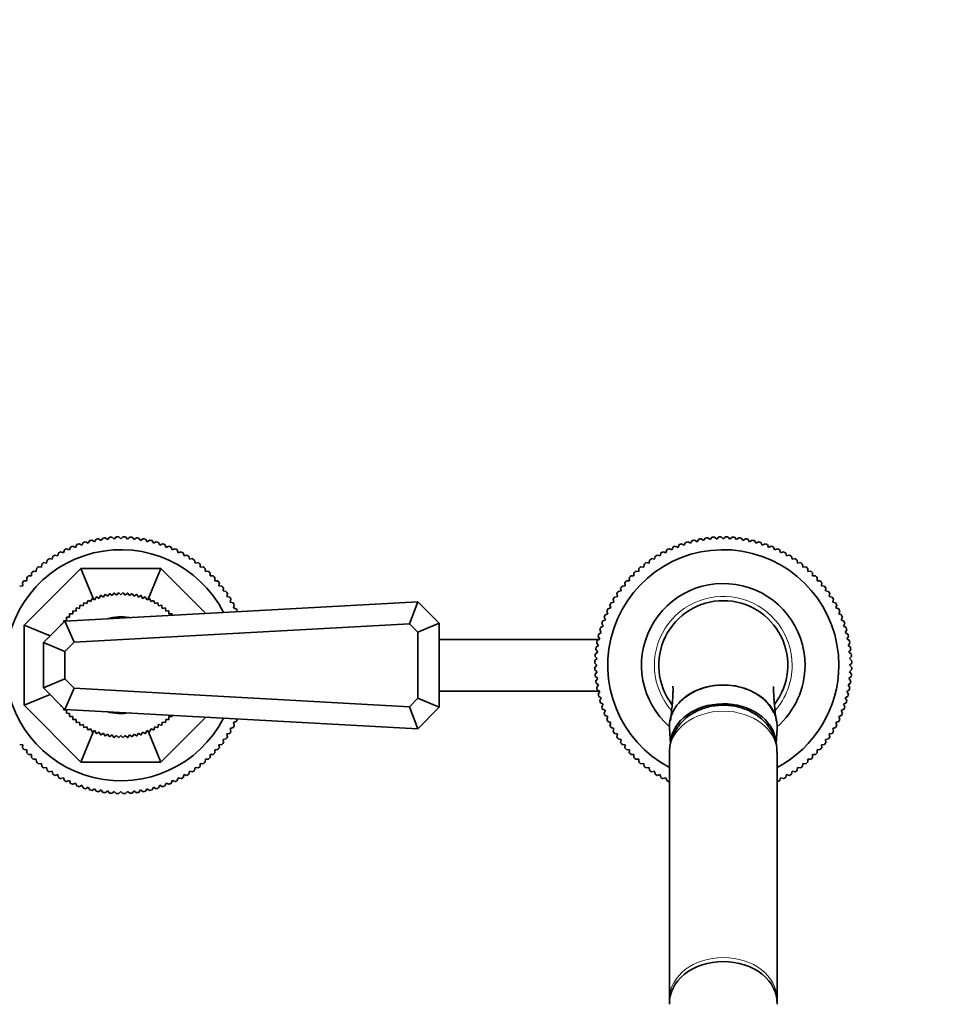
# Model space of a CAD drawing. Units: millimetres. Extents: x 0 to 2407, y 0 to 2722.
# Drawn here: x 1228 to 1445, y 714 to 942 of the extents above; entities that cross this region are included whole.
import ezdxf
from ezdxf import colors
from ezdxf.entities.mleader import LeaderData, LeaderLine
from ezdxf.math import Vec2, Vec3

# ---------------------------------------------------------------- set-up
doc = ezdxf.new("R2010")
doc.units = ezdxf.units.MM
doc.layers.add('DV3_Défaut', color=7, linetype='Continuous')
doc.layers.add('Défaut', color=7, linetype='Continuous')

# ---------------------------------------------------------------- blocks, each defined once
blk = doc.blocks.new('_DOT')
at = {"color": 0}
blk.add_line((0, 0), (-1, 0), dxfattribs=at)
at = {"color": 0, "const_width": 0.333}
blk.add_lwpolyline([(-0.1665, 0, 1), (0.1665, 0, 1)], format="xyb", close=True, dxfattribs=at)
blk = doc.blocks.new('SE2')
at = {"layer": 'DV3_Défaut', "color": 7, "linetype": 'Continuous', "lineweight": 35}
for p, q in [((1244.99, 821.1), (1245.37, 821.69)), ((1245.93, 821.8), (1246.5, 821.38)), ((1246.5, 821.38), (1246.91, 821.95)), ((1247.48, 822.02), (1248.03, 821.58)), ((1248.03, 821.58), (1248.47, 822.13)), ((1249.04, 822.17), (1249.56, 821.7)), ((1249.56, 821.7), (1250.03, 822.23)), ((1250.6, 822.24), (1251.09, 821.74)), ((1251.09, 821.74), (1251.59, 822.24)), ((1252.16, 822.23), (1252.63, 821.7)), ((1252.63, 821.7), (1253.15, 822.17)), ((1253.72, 822.13), (1254.16, 821.58)), ((1254.16, 821.58), (1254.71, 822.02)), ((1255.27, 821.95), (1255.68, 821.38)), ((1255.68, 821.38), (1256.25, 821.8)), ((1256.81, 821.69), (1257.2, 821.1)), ((1384.99, 821.1), (1385.37, 821.69)), ((1385.93, 821.8), (1386.5, 821.38)), ((1386.5, 821.38), (1386.91, 821.95)), ((1387.48, 822.02), (1388.03, 821.58)), ((1388.03, 821.58), (1388.47, 822.13)), ((1389.04, 822.17), (1389.56, 821.7)), ((1389.56, 821.7), (1390.03, 822.23)), ((1390.6, 822.24), (1391.09, 821.74)), ((1391.09, 821.74), (1391.59, 822.24)), ((1392.16, 822.23), (1392.63, 821.7)), ((1392.63, 821.7), (1393.15, 822.17)), ((1393.72, 822.13), (1394.16, 821.58)), ((1394.16, 821.58), (1394.71, 822.02)), ((1395.27, 821.95), (1395.68, 821.38)), ((1395.68, 821.38), (1396.25, 821.8)), ((1396.81, 821.69), (1397.2, 821.1)), ((1238.5, 819.46), (1239.16, 819.21)), ((1239.16, 819.21), (1239.41, 819.86)), ((1239.93, 820.08), (1240.58, 819.79)), ((1240.58, 819.79), (1240.86, 820.44)), ((1241.4, 820.63), (1242.02, 820.31)), ((1242.02, 820.31), (1242.34, 820.93)), ((1242.89, 821.09), (1243.5, 820.74)), ((1243.5, 820.74), (1243.85, 821.35)), ((1244.4, 821.48), (1244.99, 821.1)), ((1257.2, 821.1), (1257.78, 821.48)), ((1258.34, 821.35), (1258.69, 820.74)), ((1258.69, 820.74), (1259.3, 821.09)), ((1259.84, 820.93), (1260.16, 820.31)), ((1260.16, 820.31), (1260.79, 820.63)), ((1261.33, 820.44), (1261.61, 819.79)), ((1261.61, 819.79), (1262.25, 820.08)), ((1262.78, 819.86), (1263.03, 819.21)), ((1263.03, 819.21), (1263.69, 819.46)), ((1378.5, 819.46), (1379.16, 819.21)), ((1379.16, 819.21), (1379.41, 819.86)), ((1379.93, 820.08), (1380.58, 819.79)), ((1380.58, 819.79), (1380.86, 820.44)), ((1381.4, 820.63), (1382.02, 820.31)), ((1382.02, 820.31), (1382.34, 820.93)), ((1382.89, 821.09), (1383.5, 820.74)), ((1383.5, 820.74), (1383.85, 821.35)), ((1384.4, 821.48), (1384.99, 821.1)), ((1397.2, 821.1), (1397.78, 821.48)), ((1398.34, 821.35), (1398.69, 820.74)), ((1398.69, 820.74), (1399.3, 821.09)), ((1399.84, 820.93), (1400.16, 820.31)), ((1400.16, 820.31), (1400.79, 820.63)), ((1401.33, 820.44), (1401.61, 819.79)), ((1401.61, 819.79), (1402.25, 820.08)), ((1402.78, 819.86), (1403.03, 819.21)), ((1403.03, 819.21), (1403.69, 819.46)), ((1234.42, 817.16), (1235.11, 817.01)), ((1235.11, 817.01), (1235.25, 817.7)), ((1235.74, 817.99), (1236.42, 817.81)), ((1236.42, 817.81), (1236.6, 818.49)), ((1237.1, 818.76), (1237.77, 818.55)), ((1237.77, 818.55), (1237.99, 819.21)), ((1264.2, 819.21), (1264.42, 818.55)), ((1264.42, 818.55), (1265.08, 818.76)), ((1265.59, 818.49), (1265.77, 817.81)), ((1265.77, 817.81), (1266.45, 817.99)), ((1266.93, 817.7), (1267.08, 817.01)), ((1267.08, 817.01), (1267.76, 817.16)), ((1374.42, 817.16), (1375.11, 817.01)), ((1375.11, 817.01), (1375.25, 817.7)), ((1375.74, 817.99), (1376.42, 817.81)), ((1376.42, 817.81), (1376.6, 818.49)), ((1377.1, 818.76), (1377.77, 818.55)), ((1377.77, 818.55), (1377.99, 819.21)), ((1404.2, 819.21), (1404.42, 818.55)), ((1404.42, 818.55), (1405.08, 818.76)), ((1405.59, 818.49), (1405.77, 817.81)), ((1405.77, 817.81), (1406.45, 817.99)), ((1406.93, 817.7), (1407.08, 817.01)), ((1407.08, 817.01), (1407.76, 817.16)), ((1228.59, 801.71), (1241.77, 814.89)), ((1231.45, 814.21), (1231.49, 814.91)), ((1231.93, 815.28), (1232.62, 815.2)), ((1232.62, 815.2), (1232.7, 815.9)), ((1233.15, 816.25), (1233.84, 816.14)), ((1233.84, 816.14), (1233.95, 816.83)), ((1244.74, 807.73), (1241.77, 814.89)), ((1241.77, 814.89), (1260.41, 814.89)), ((1257.44, 807.73), (1260.41, 814.89)), ((1260.41, 814.89), (1270.86, 804.44)), ((1268.23, 816.83), (1268.34, 816.14)), ((1268.34, 816.14), (1269.04, 816.25)), ((1269.49, 815.9), (1269.56, 815.2)), ((1269.56, 815.2), (1270.26, 815.28)), ((1270.7, 814.91), (1270.73, 814.21)), ((1371.45, 814.21), (1371.49, 814.91)), ((1371.93, 815.28), (1372.62, 815.2)), ((1372.62, 815.2), (1372.7, 815.9)), ((1373.15, 816.25), (1373.84, 816.14)), ((1373.84, 816.14), (1373.95, 816.83)), ((1408.23, 816.83), (1408.34, 816.14)), ((1408.34, 816.14), (1409.04, 816.25)), ((1409.49, 815.9), (1409.56, 815.2)), ((1409.56, 815.2), (1410.26, 815.28)), ((1410.7, 814.91), (1410.73, 814.21)), ((1229.28, 812.03), (1229.25, 812.73)), ((1229.64, 813.15), (1230.34, 813.15)), ((1230.34, 813.15), (1230.34, 813.85)), ((1230.75, 814.24), (1231.45, 814.21)), ((1270.73, 814.21), (1271.43, 814.24)), ((1271.85, 813.85), (1271.85, 813.15)), ((1271.85, 813.15), (1272.55, 813.15)), ((1272.94, 812.73), (1272.9, 812.03)), ((1369.28, 812.03), (1369.25, 812.73)), ((1369.64, 813.15), (1370.34, 813.15)), ((1370.34, 813.15), (1370.34, 813.85)), ((1370.75, 814.24), (1371.45, 814.21)), ((1410.73, 814.21), (1411.43, 814.24)), ((1411.85, 813.85), (1411.85, 813.15)), ((1411.85, 813.15), (1412.55, 813.15)), ((1412.94, 812.73), (1412.9, 812.03)), ((1227.59, 810.79), (1228.28, 810.86)), ((1228.28, 810.86), (1228.21, 811.56)), ((1228.58, 812), (1229.28, 812.03)), ((1272.9, 812.03), (1273.6, 812)), ((1273.98, 811.56), (1273.9, 810.86)), ((1273.9, 810.86), (1274.6, 810.79)), ((1274.95, 810.34), (1274.84, 809.65)), ((1367.35, 809.65), (1367.24, 810.34)), ((1367.59, 810.79), (1368.28, 810.86)), ((1368.28, 810.86), (1368.21, 811.56)), ((1368.58, 812), (1369.28, 812.03)), ((1412.9, 812.03), (1413.6, 812)), ((1413.98, 811.56), (1413.9, 810.86)), ((1413.9, 810.86), (1414.6, 810.79)), ((1414.95, 810.34), (1414.84, 809.65)), ((1244.14, 807.18), (1244.37, 807.83)), ((1244.44, 807.86), (1245.08, 807.59)), ((1245.08, 807.59), (1245.35, 808.23)), ((1245.42, 808.25), (1246.04, 807.93)), ((1246.04, 807.93), (1246.36, 808.56)), ((1246.43, 808.58), (1247.03, 808.22)), ((1247.03, 808.22), (1247.38, 808.82)), ((1247.46, 808.84), (1248.03, 808.44)), ((1248.03, 808.44), (1248.42, 809.02)), ((1248.49, 809.03), (1249.05, 808.6)), ((1249.05, 808.6), (1249.47, 809.16)), ((1249.54, 809.16), (1250.07, 808.7)), ((1250.07, 808.7), (1250.53, 809.22)), ((1250.6, 809.23), (1251.09, 808.73)), ((1251.09, 808.73), (1251.59, 809.23)), ((1251.66, 809.22), (1252.12, 808.7)), ((1252.12, 808.7), (1252.64, 809.16)), ((1252.71, 809.16), (1253.14, 808.6)), ((1253.14, 808.6), (1253.69, 809.03)), ((1253.76, 809.02), (1254.15, 808.44)), ((1254.15, 808.44), (1254.73, 808.84)), ((1254.8, 808.82), (1255.16, 808.22)), ((1255.16, 808.22), (1255.76, 808.58)), ((1255.83, 808.56), (1256.14, 807.93)), ((1256.14, 807.93), (1256.76, 808.25)), ((1256.83, 808.23), (1257.11, 807.59)), ((1257.11, 807.59), (1257.75, 807.86)), ((1257.81, 807.83), (1258.05, 807.18)), ((1274.84, 809.65), (1275.53, 809.54)), ((1275.85, 809.07), (1275.71, 808.38)), ((1275.71, 808.38), (1276.39, 808.23)), ((1365.79, 808.23), (1366.48, 808.38)), ((1366.48, 808.38), (1366.33, 809.07)), ((1366.66, 809.54), (1367.35, 809.65)), ((1414.84, 809.65), (1415.53, 809.54)), ((1415.85, 809.07), (1415.71, 808.38)), ((1415.71, 808.38), (1416.39, 808.23)), ((1238.09, 802.64), (1320.09, 807.14)), ((1240.68, 804.98), (1240.74, 805.68)), ((1240.8, 805.72), (1241.49, 805.61)), ((1241.49, 805.61), (1241.6, 806.3)), ((1241.66, 806.34), (1242.34, 806.19)), ((1242.34, 806.19), (1242.49, 806.87)), ((1242.55, 806.91), (1243.22, 806.71)), ((1243.22, 806.71), (1243.42, 807.38)), ((1243.48, 807.41), (1244.14, 807.18)), ((1258.05, 807.18), (1258.71, 807.41)), ((1258.77, 807.38), (1258.96, 806.71)), ((1258.96, 806.71), (1259.63, 806.91)), ((1259.7, 806.87), (1259.85, 806.19)), ((1259.85, 806.19), (1260.53, 806.34)), ((1260.59, 806.3), (1260.7, 805.61)), ((1260.7, 805.61), (1261.39, 805.72)), ((1261.44, 805.68), (1261.51, 804.98)), ((1276.69, 807.75), (1276.51, 807.07)), ((1276.51, 807.07), (1277.19, 806.89)), ((1277.46, 806.39), (1277.24, 805.72)), ((1277.24, 805.72), (1277.91, 805.5)), ((1318.14, 802.03), (1320.09, 807.14)), ((1320.09, 807.14), (1325.09, 802.14)), ((1364.28, 805.5), (1364.94, 805.72)), ((1364.94, 805.72), (1364.73, 806.39)), ((1365, 806.89), (1365.68, 807.07)), ((1365.68, 807.07), (1365.49, 807.75)), ((1416.69, 807.75), (1416.51, 807.07)), ((1416.51, 807.07), (1417.19, 806.89)), ((1417.46, 806.39), (1417.24, 805.72)), ((1417.24, 805.72), (1417.91, 805.5)), ((1238.5, 802.81), (1238.44, 803.5)), ((1238.49, 803.56), (1239.18, 803.58)), ((1239.18, 803.58), (1239.16, 804.28)), ((1239.21, 804.33), (1239.91, 804.31)), ((1239.91, 804.31), (1239.93, 805)), ((1239.98, 805.05), (1240.68, 804.98)), ((1261.51, 804.98), (1262.2, 805.05)), ((1262.26, 805), (1262.28, 804.31)), ((1262.28, 804.31), (1262.97, 804.33)), ((1263.03, 804.28), (1263.02, 804.01)), ((1278.16, 804.99), (1278.1, 804.84)), ((1363.69, 802.91), (1363.41, 803.55)), ((1363.63, 804.08), (1364.28, 804.33)), ((1364.28, 804.33), (1364.03, 804.99)), ((1418.16, 804.99), (1417.91, 804.33)), ((1417.91, 804.33), (1418.56, 804.08)), ((1418.78, 803.55), (1418.49, 802.91)), ((1228.59, 783.07), (1228.59, 801.71)), ((1234.65, 799.2), (1228.59, 801.71)), ((1233.09, 797.64), (1238.09, 802.64)), ((1237.17, 801.72), (1237.15, 801.83)), ((1237.19, 801.89), (1237.37, 801.92)), ((1237.82, 802.37), (1237.77, 802.69)), ((1237.81, 802.74), (1238.5, 802.81)), ((1240.28, 797.76), (1238.09, 802.64)), ((1318.14, 802.03), (1240.28, 797.76)), ((1320.09, 800.07), (1318.14, 802.03)), ((1320.09, 800.07), (1325.09, 802.14)), ((1325.09, 802.14), (1325.09, 782.64)), ((1362.55, 801.15), (1363.18, 801.46)), ((1363.18, 801.46), (1362.86, 802.09)), ((1363.05, 802.63), (1363.69, 802.91)), ((1418.49, 802.91), (1419.13, 802.63)), ((1419.32, 802.09), (1419.01, 801.46)), ((1419.01, 801.46), (1419.63, 801.15)), ((1320.09, 784.72), (1320.09, 800.07)), ((1362.38, 798.5), (1362, 799.08)), ((1362.14, 799.64), (1362.74, 799.99)), ((1362.74, 799.99), (1362.39, 800.6)), ((1419.79, 800.6), (1419.44, 799.99)), ((1419.44, 799.99), (1420.05, 799.64)), ((1420.18, 799.08), (1419.8, 798.5)), ((1233.09, 787.14), (1233.09, 797.64)), ((1233.09, 797.64), (1238.09, 795.57)), ((1240.28, 797.76), (1238.09, 795.57)), ((1362.29, 798.39), (1325.09, 798.39)), ((1361.54, 796.57), (1362.1, 796.99)), ((1362.1, 796.99), (1361.69, 797.55)), ((1361.8, 798.11), (1362.38, 798.5)), ((1419.8, 798.5), (1420.39, 798.11)), ((1420.49, 797.55), (1420.08, 796.99)), ((1420.08, 796.99), (1420.65, 796.57)), ((1238.09, 795.57), (1238.09, 789.22)), ((1361.78, 793.93), (1361.31, 794.45)), ((1361.36, 795.02), (1361.9, 795.46)), ((1361.9, 795.46), (1361.46, 796.01)), ((1420.72, 796.01), (1420.28, 795.46)), ((1420.28, 795.46), (1420.83, 795.02)), ((1420.87, 794.45), (1420.4, 793.93)), ((1361.74, 792.39), (1361.25, 792.89)), ((1361.25, 791.9), (1361.74, 792.39)), ((1361.26, 793.46), (1361.78, 793.93)), ((1420.4, 793.93), (1420.92, 793.46)), ((1420.94, 792.89), (1420.44, 792.39)), ((1420.44, 792.39), (1420.94, 791.9)), ((1361.78, 790.86), (1361.26, 791.33)), ((1361.31, 790.34), (1361.78, 790.86)), ((1361.9, 789.33), (1361.36, 789.77)), ((1420.83, 789.77), (1420.28, 789.33)), ((1420.92, 791.33), (1420.4, 790.86)), ((1420.4, 790.86), (1420.87, 790.34)), ((1233.09, 787.14), (1238.09, 789.22)), ((1238.09, 789.22), (1240.28, 787.03)), ((1361.46, 788.78), (1361.9, 789.33)), ((1362.1, 787.8), (1361.54, 788.22)), ((1361.69, 787.24), (1362.1, 787.8)), ((1420.65, 788.22), (1420.08, 787.8)), ((1420.08, 787.8), (1420.49, 787.24)), ((1420.28, 789.33), (1420.72, 788.78)), ((1234.65, 785.58), (1228.59, 783.07)), ((1238.09, 782.14), (1233.09, 787.14)), ((1238.09, 782.14), (1240.28, 787.03)), ((1240.28, 787.03), (1318.14, 782.76)), ((1325.09, 786.39), (1362.37, 786.39)), ((1362.38, 786.29), (1361.8, 786.67)), ((1362, 785.7), (1362.38, 786.29)), ((1362.74, 784.8), (1362.14, 785.15)), ((1420.05, 785.15), (1419.44, 784.8)), ((1420.39, 786.67), (1419.8, 786.29)), ((1419.8, 786.29), (1420.18, 785.7)), ((1241.77, 769.89), (1228.59, 783.07)), ((1237.15, 782.96), (1237.17, 783.07)), ((1237.37, 782.87), (1237.19, 782.9)), ((1318.14, 782.76), (1320.09, 784.72)), ((1320.09, 777.64), (1318.14, 782.76)), ((1320.09, 784.72), (1325.09, 782.64)), ((1325.09, 782.64), (1320.09, 777.64)), ((1362.39, 784.19), (1362.74, 784.8)), ((1363.18, 783.32), (1362.55, 783.64)), ((1362.86, 782.7), (1363.18, 783.32)), ((1419.63, 783.64), (1419.01, 783.32)), ((1419.01, 783.32), (1419.32, 782.7)), ((1419.44, 784.8), (1419.79, 784.19)), ((1237.77, 782.1), (1237.82, 782.42)), ((1238.5, 781.98), (1237.81, 782.04)), ((1320.09, 777.64), (1238.09, 782.14)), ((1238.44, 781.29), (1238.5, 781.98)), ((1239.18, 781.21), (1238.49, 781.23)), ((1239.16, 780.51), (1239.18, 781.21)), ((1239.91, 780.48), (1239.21, 780.46)), ((1239.93, 779.79), (1239.91, 780.48)), ((1270.86, 780.35), (1260.41, 769.89)), ((1262.28, 780.48), (1262.26, 779.79)), ((1262.97, 780.46), (1262.28, 780.48)), ((1263.02, 780.78), (1263.03, 780.51)), ((1363.69, 781.88), (1363.05, 782.16)), ((1363.41, 781.24), (1363.69, 781.88)), ((1364.28, 780.46), (1363.63, 780.71)), ((1364.03, 779.8), (1364.28, 780.46)), ((1418.56, 780.71), (1417.91, 780.46)), ((1417.91, 780.46), (1418.16, 779.8)), ((1419.13, 782.16), (1418.49, 781.88)), ((1418.49, 781.88), (1418.78, 781.24)), ((1240.68, 779.8), (1239.98, 779.74)), ((1240.74, 779.11), (1240.68, 779.8)), ((1241.49, 779.18), (1240.8, 779.07)), ((1241.6, 778.49), (1241.49, 779.18)), ((1242.34, 778.6), (1241.66, 778.45)), ((1242.49, 777.92), (1242.34, 778.6)), ((1243.22, 778.08), (1242.55, 777.88)), ((1243.42, 777.41), (1243.22, 778.08)), ((1258.96, 778.08), (1258.77, 777.41)), ((1259.63, 777.88), (1258.96, 778.08)), ((1259.85, 778.6), (1259.7, 777.92)), ((1260.53, 778.45), (1259.85, 778.6)), ((1260.7, 779.18), (1260.59, 778.49)), ((1261.39, 779.07), (1260.7, 779.18)), ((1261.51, 779.8), (1261.44, 779.11)), ((1262.2, 779.74), (1261.51, 779.8)), ((1277.91, 779.29), (1277.24, 779.07)), ((1277.24, 779.07), (1277.46, 778.4)), ((1278.1, 779.95), (1278.16, 779.8)), ((1364.94, 779.07), (1364.28, 779.29)), ((1364.73, 778.4), (1364.94, 779.07)), ((1417.91, 779.29), (1417.24, 779.07)), ((1417.24, 779.07), (1417.46, 778.4)), ((1244.74, 777.06), (1241.77, 769.89)), ((1244.14, 777.61), (1243.48, 777.37)), ((1244.37, 776.95), (1244.14, 777.61)), ((1245.08, 777.2), (1244.44, 776.93)), ((1245.35, 776.56), (1245.08, 777.2)), ((1246.04, 776.85), (1245.42, 776.54)), ((1246.36, 776.23), (1246.04, 776.85)), ((1247.03, 776.57), (1246.43, 776.21)), ((1247.38, 775.97), (1247.03, 776.57)), ((1248.03, 776.34), (1247.46, 775.95)), ((1248.42, 775.77), (1248.03, 776.34)), ((1249.05, 776.18), (1248.49, 775.76)), ((1249.47, 775.63), (1249.05, 776.18)), ((1250.07, 776.09), (1249.54, 775.63)), ((1250.53, 775.56), (1250.07, 776.09)), ((1251.09, 776.05), (1250.6, 775.56)), ((1251.59, 775.56), (1251.09, 776.05)), ((1252.12, 776.09), (1251.66, 775.56)), ((1252.64, 775.63), (1252.12, 776.09)), ((1253.14, 776.18), (1252.71, 775.63)), ((1253.69, 775.76), (1253.14, 776.18)), ((1254.15, 776.34), (1253.76, 775.77)), ((1254.73, 775.95), (1254.15, 776.34)), ((1255.16, 776.57), (1254.8, 775.97)), ((1255.76, 776.21), (1255.16, 776.57)), ((1256.14, 776.85), (1255.83, 776.23)), ((1256.76, 776.54), (1256.14, 776.85)), ((1257.11, 777.2), (1256.83, 776.56)), ((1257.75, 776.93), (1257.11, 777.2)), ((1257.44, 777.06), (1260.41, 769.89)), ((1258.05, 777.61), (1257.81, 776.95)), ((1258.71, 777.37), (1258.05, 777.61)), ((1276.39, 776.55), (1275.71, 776.41)), ((1275.71, 776.41), (1275.85, 775.72)), ((1277.19, 777.9), (1276.51, 777.72)), ((1276.51, 777.72), (1276.69, 777.04)), ((1365.68, 777.72), (1365, 777.9)), ((1365.49, 777.04), (1365.68, 777.72)), ((1366.48, 776.41), (1365.79, 776.55)), ((1366.33, 775.72), (1366.48, 776.41)), ((1378.61, 777.78), (1378.82, 774.14)), ((1403.37, 774.2), (1403.58, 777.78)), ((1416.39, 776.55), (1415.71, 776.41)), ((1415.71, 776.41), (1415.85, 775.72)), ((1417.19, 777.9), (1416.51, 777.72)), ((1416.51, 777.72), (1416.69, 777.04)), ((1228.28, 773.92), (1227.59, 774)), ((1228.21, 773.23), (1228.28, 773.92)), ((1274.6, 774), (1273.9, 773.92)), ((1273.9, 773.92), (1273.98, 773.23)), ((1275.53, 775.25), (1274.84, 775.14)), ((1274.84, 775.14), (1274.95, 774.45)), ((1367.35, 775.14), (1366.66, 775.25)), ((1367.24, 774.45), (1367.35, 775.14)), ((1368.28, 773.92), (1367.59, 774)), ((1368.21, 773.23), (1368.28, 773.92)), ((1414.6, 774), (1413.9, 773.92)), ((1413.9, 773.92), (1413.98, 773.23)), ((1415.53, 775.25), (1414.84, 775.14)), ((1414.84, 775.14), (1414.95, 774.45)), ((1229.28, 772.76), (1228.58, 772.79)), ((1229.25, 772.06), (1229.28, 772.76)), ((1230.34, 771.64), (1229.64, 771.64)), ((1230.34, 770.94), (1230.34, 771.64)), ((1271.85, 771.64), (1271.85, 770.94)), ((1272.55, 771.64), (1271.85, 771.64)), ((1273.6, 772.79), (1272.9, 772.76)), ((1272.9, 772.76), (1272.94, 772.06)), ((1369.28, 772.76), (1368.58, 772.79)), ((1369.25, 772.06), (1369.28, 772.76)), ((1370.34, 771.64), (1369.64, 771.64)), ((1370.34, 770.94), (1370.34, 771.64)), ((1378.59, 772.14), (1378.59, 714.87)), ((1403.59, 714.87), (1403.59, 772.14)), ((1411.85, 771.64), (1411.85, 770.94)), ((1412.55, 771.64), (1411.85, 771.64)), ((1413.6, 772.79), (1412.9, 772.76)), ((1412.9, 772.76), (1412.94, 772.06)), ((1231.45, 770.58), (1230.75, 770.55)), ((1231.49, 769.88), (1231.45, 770.58)), ((1232.62, 769.59), (1231.93, 769.51)), ((1232.7, 768.89), (1232.62, 769.59)), ((1260.41, 769.89), (1241.77, 769.89)), ((1269.56, 769.59), (1269.49, 768.89)), ((1270.26, 769.51), (1269.56, 769.59)), ((1270.73, 770.58), (1270.7, 769.88)), ((1271.43, 770.55), (1270.73, 770.58)), ((1371.45, 770.58), (1370.75, 770.55)), ((1371.49, 769.88), (1371.45, 770.58)), ((1372.62, 769.59), (1371.93, 769.51)), ((1372.7, 768.89), (1372.62, 769.59)), ((1409.56, 769.59), (1409.49, 768.89)), ((1410.26, 769.51), (1409.56, 769.59)), ((1410.73, 770.58), (1410.7, 769.88)), ((1411.43, 770.55), (1410.73, 770.58)), ((1233.84, 768.65), (1233.15, 768.54)), ((1233.95, 767.96), (1233.84, 768.65)), ((1235.11, 767.78), (1234.42, 767.63)), ((1235.25, 767.09), (1235.11, 767.78)), ((1236.42, 766.98), (1235.74, 766.79)), ((1236.6, 766.3), (1236.42, 766.98)), ((1265.77, 766.98), (1265.59, 766.3)), ((1266.45, 766.79), (1265.77, 766.98)), ((1267.08, 767.78), (1266.93, 767.09)), ((1267.76, 767.63), (1267.08, 767.78)), ((1268.34, 768.65), (1268.23, 767.96)), ((1269.04, 768.54), (1268.34, 768.65)), ((1373.84, 768.65), (1373.15, 768.54)), ((1373.95, 767.96), (1373.84, 768.65)), ((1375.11, 767.78), (1374.42, 767.63)), ((1375.25, 767.09), (1375.11, 767.78)), ((1376.42, 766.98), (1375.74, 766.79)), ((1376.6, 766.3), (1376.42, 766.98)), ((1405.77, 766.98), (1405.59, 766.3)), ((1406.45, 766.79), (1405.77, 766.98)), ((1407.08, 767.78), (1406.93, 767.09)), ((1407.76, 767.63), (1407.08, 767.78)), ((1408.34, 768.65), (1408.23, 767.96)), ((1409.04, 768.54), (1408.34, 768.65)), ((1237.77, 766.24), (1237.1, 766.03)), ((1237.99, 765.58), (1237.77, 766.24)), ((1239.16, 765.58), (1238.5, 765.33)), ((1239.41, 764.93), (1239.16, 765.58)), ((1240.58, 764.99), (1239.93, 764.71)), ((1240.86, 764.35), (1240.58, 764.99)), ((1242.02, 764.48), (1241.4, 764.16)), ((1242.34, 763.86), (1242.02, 764.48)), ((1260.16, 764.48), (1259.84, 763.86)), ((1260.79, 764.16), (1260.16, 764.48)), ((1261.61, 764.99), (1261.33, 764.35)), ((1262.25, 764.71), (1261.61, 764.99)), ((1263.03, 765.58), (1262.78, 764.93)), ((1263.69, 765.33), (1263.03, 765.58)), ((1264.42, 766.24), (1264.2, 765.58)), ((1265.08, 766.03), (1264.42, 766.24)), ((1377.77, 766.24), (1377.1, 766.03)), ((1377.99, 765.58), (1377.77, 766.24)), ((1378.59, 765.37), (1378.5, 765.33)), ((1403.69, 765.33), (1403.59, 765.37)), ((1404.42, 766.24), (1404.2, 765.58)), ((1405.08, 766.03), (1404.42, 766.24)), ((1243.5, 764.04), (1242.89, 763.69)), ((1243.85, 763.44), (1243.5, 764.04)), ((1244.99, 763.69), (1244.4, 763.3)), ((1245.37, 763.1), (1244.99, 763.69)), ((1246.5, 763.41), (1245.93, 762.99)), ((1246.91, 762.84), (1246.5, 763.41)), ((1248.03, 763.21), (1247.48, 762.76)), ((1248.47, 762.66), (1248.03, 763.21)), ((1249.56, 763.08), (1249.04, 762.62)), ((1250.03, 762.56), (1249.56, 763.08)), ((1251.09, 763.04), (1250.6, 762.55)), ((1251.59, 762.55), (1251.09, 763.04)), ((1252.63, 763.08), (1252.16, 762.56)), ((1253.15, 762.62), (1252.63, 763.08)), ((1254.16, 763.21), (1253.72, 762.66)), ((1254.71, 762.76), (1254.16, 763.21)), ((1255.68, 763.41), (1255.27, 762.84)), ((1256.25, 762.99), (1255.68, 763.41)), ((1257.2, 763.69), (1256.81, 763.1)), ((1257.78, 763.3), (1257.2, 763.69)), ((1258.69, 764.04), (1258.34, 763.44)), ((1259.3, 763.69), (1258.69, 764.04))]:
    blk.add_line(p, q, dxfattribs=at)
for centre, radius, start, end in [((1251.09, 792.39), 29.85, 99.9519, 101.0481), ((1251.09, 792.39), 29.85, 96.9519, 98.0481), ((1251.09, 792.39), 29.85, 93.9519, 95.0481), ((1251.09, 792.39), 29.85, 90.9519, 92.0481), ((1251.09, 792.39), 29.85, 87.9519, 89.0481), ((1251.09, 792.39), 29.85, 84.9519, 86.0481), ((1251.09, 792.39), 29.85, 81.9519, 83.0481), ((1251.09, 792.39), 29.85, 78.9519, 80.0481), ((1391.09, 792.39), 29.85, 99.9519, 101.0481), ((1391.09, 792.39), 29.85, 96.9519, 98.0481), ((1391.09, 792.39), 29.85, 93.9519, 95.0481), ((1391.09, 792.39), 29.85, 90.9519, 92.0481), ((1391.09, 792.39), 29.85, 87.9519, 89.0481), ((1391.09, 792.39), 29.85, 84.9519, 86.0481), ((1391.09, 792.39), 29.85, 81.9519, 83.0481), ((1391.09, 792.39), 29.85, 78.9519, 80.0481), ((1251.09, 792.39), 26.85, 27.202, 332.798), ((1251.09, 792.39), 29.85, 114.9519, 116.0481), ((1251.09, 792.39), 29.85, 111.9519, 113.0481), ((1251.09, 792.39), 29.85, 108.9519, 110.0481), ((1251.09, 792.39), 29.85, 105.9519, 107.0481), ((1251.09, 792.39), 29.85, 102.9519, 104.0481), ((1251.09, 792.39), 29.85, 75.9519, 77.0481), ((1251.09, 792.39), 29.85, 72.9519, 74.0481), ((1251.09, 792.39), 29.85, 69.9519, 71.0481), ((1251.09, 792.39), 29.85, 66.9519, 68.0481), ((1251.09, 792.39), 29.85, 63.9519, 65.0481), ((1391.09, 792.39), 26.85, 0, 242.2542), ((1391.09, 792.39), 29.85, 114.9519, 116.0481), ((1391.09, 792.39), 29.85, 111.9519, 113.0481), ((1391.09, 792.39), 29.85, 108.9519, 110.0481), ((1391.09, 792.39), 29.85, 105.9519, 107.0481), ((1391.09, 792.39), 29.85, 102.9519, 104.0481), ((1391.09, 792.39), 29.85, 75.9519, 77.0481), ((1391.09, 792.39), 29.85, 72.9519, 74.0481), ((1391.09, 792.39), 29.85, 69.9519, 71.0481), ((1391.09, 792.39), 29.85, 66.9519, 68.0481), ((1391.09, 792.39), 29.85, 63.9519, 65.0481), ((1251.09, 792.39), 29.85, 123.9519, 125.0481), ((1251.09, 792.39), 29.85, 120.9519, 122.0481), ((1251.09, 792.39), 29.85, 117.9519, 119.0481), ((1251.09, 792.39), 29.85, 60.9519, 62.0481), ((1251.09, 792.39), 29.85, 57.9519, 59.0481), ((1251.09, 792.39), 29.85, 54.9519, 56.0481), ((1391.09, 792.39), 29.85, 123.9519, 125.0481), ((1391.09, 792.39), 29.85, 120.9519, 122.0481), ((1391.09, 792.39), 29.85, 117.9519, 119.0481), ((1391.09, 792.39), 29.85, 60.9519, 62.0481), ((1391.09, 792.39), 29.85, 57.9519, 59.0481), ((1391.09, 792.39), 29.85, 54.9519, 56.0481), ((1251.09, 792.39), 29.85, 129.9519, 131.0481), ((1251.09, 792.39), 29.85, 126.9519, 128.0481), ((1251.09, 792.39), 29.85, 51.9519, 53.0481), ((1251.09, 792.39), 29.85, 48.9519, 50.0481), ((1391.09, 792.39), 29.85, 129.9519, 131.0481), ((1391.09, 792.39), 29.85, 126.9519, 128.0481), ((1391.09, 792.39), 29.85, 51.9519, 53.0481), ((1391.09, 792.39), 29.85, 48.9519, 50.0481), ((1251.09, 792.39), 29.85, 135.9519, 137.0481), ((1251.09, 792.39), 29.85, 132.9519, 134.0481), ((1251.09, 792.39), 29.85, 45.9519, 47.0481), ((1251.09, 792.39), 29.85, 42.9519, 44.0481), ((1391.09, 792.39), 29.85, 135.9519, 137.0481), ((1391.09, 792.39), 29.85, 132.9519, 134.0481), ((1391.09, 792.39), 29.85, 45.9519, 47.0481), ((1391.09, 792.39), 29.85, 42.9519, 44.0481), ((1251.09, 792.39), 29.85, 138.9519, 140.0481), ((1251.09, 792.39), 29.85, 39.9519, 41.0481), ((1251.09, 792.39), 29.85, 36.9519, 38.0481), ((1391.09, 792.39), 29.85, 141.9519, 143.0481), ((1391.09, 792.39), 29.85, 138.9519, 140.0481), ((1391.09, 792.39), 19, 0, 228.8652), ((1391.09, 792.39), 29.85, 39.9519, 41.0481), ((1391.09, 792.39), 29.85, 36.9519, 38.0481), ((1251.09, 792.39), 16.84, 113.2769, 113.5231), ((1251.09, 792.39), 16.84, 109.6769, 109.9231), ((1251.09, 792.39), 16.84, 106.0769, 106.3231), ((1251.09, 792.39), 16.84, 102.4769, 102.7231), ((1251.09, 792.39), 16.84, 98.8769, 99.1231), ((1251.09, 792.39), 16.84, 95.2769, 95.5231), ((1251.09, 792.39), 16.84, 91.6769, 91.9231), ((1251.09, 792.39), 16.84, 88.0769, 88.3231), ((1251.09, 792.39), 16.84, 84.4769, 84.7231), ((1251.09, 792.39), 16.84, 80.8769, 81.1231), ((1251.09, 792.39), 16.84, 77.2769, 77.5231), ((1251.09, 792.39), 16.84, 73.6769, 73.9231), ((1251.09, 792.39), 16.84, 70.0769, 70.3231), ((1251.09, 792.39), 16.84, 66.4769, 66.7231), ((1251.09, 792.39), 29.85, 33.9519, 35.0481), ((1251.09, 792.39), 29.85, 30.9519, 32.0481), ((1391.09, 792.39), 29.85, 147.9519, 149.0481), ((1391.09, 792.39), 29.85, 144.9519, 146.0481), ((1391.09, 792.39), 29.85, 33.9519, 35.0481), ((1391.09, 792.39), 29.85, 30.9519, 32.0481), ((1251.09, 792.39), 16.84, 127.6769, 127.9231), ((1251.09, 792.39), 16.84, 124.0769, 124.3231), ((1251.09, 792.39), 16.84, 120.4769, 120.7231), ((1251.09, 792.39), 16.84, 116.8769, 117.1231), ((1251.09, 792.39), 16.84, 62.8769, 63.1231), ((1251.09, 792.39), 16.84, 59.2769, 59.5231), ((1251.09, 792.39), 16.84, 55.6769, 55.9231), ((1251.09, 792.39), 16.84, 52.0769, 52.3231), ((1251.09, 792.39), 29.85, 27.9519, 29.0481), ((1391.09, 792.39), 29.85, 150.9519, 152.0481), ((1391.09, 792.39), 15, 90, 217.3679), ((1391.09, 792.39), 15, 322.6498, 90), ((1391.09, 792.39), 29.85, 27.9519, 29.0481), ((1251.09, 792.39), 16.84, 138.4769, 138.7231), ((1251.09, 792.39), 16.84, 134.8769, 135.1231), ((1251.09, 792.39), 16.84, 131.2769, 131.5231), ((1251.09, 792.39), 11.25, 79.812, 106.4703), ((1251.09, 792.39), 16.84, 48.4769, 48.7231), ((1251.09, 792.39), 16.84, 44.8769, 45.1231), ((1251.09, 792.39), 29.85, 24.9519, 26.0481), ((1391.09, 792.39), 29.85, 156.9519, 158.0481), ((1391.09, 792.39), 29.85, 153.9519, 155.0481), ((1391.09, 792.39), 29.85, 24.9519, 26.0481), ((1391.09, 792.39), 29.85, 21.9519, 23.0481), ((1251.09, 792.39), 16.84, 145.6769, 145.9231), ((1251.09, 792.39), 16.84, 142.0769, 142.3231), ((1391.09, 792.39), 29.85, 162.9519, 164.0481), ((1391.09, 792.39), 29.85, 159.9519, 161.0481), ((1391.09, 792.39), 29.85, 18.9519, 20.0481), ((1391.09, 792.39), 29.85, 15.9519, 17.0481), ((1391.09, 792.39), 29.85, 165.9519, 167.0481), ((1391.09, 792.39), 29.85, 12.9519, 14.0481), ((1391.09, 792.39), 29.85, 171.9519, 173.0481), ((1391.09, 792.39), 29.85, 168.9519, 170.0481), ((1391.09, 792.39), 29.85, 9.9519, 11.0481), ((1391.09, 792.39), 29.85, 6.9519, 8.0481), ((1391.09, 792.39), 29.85, 174.9519, 176.0481), ((1391.09, 792.39), 29.85, 3.9519, 5.0481), ((1391.09, 792.39), 29.85, 177.9519, 179.0481), ((1391.09, 792.39), 29.85, 180.9519, 182.0481), ((1391.09, 792.39), 19, 310.8182, 0), ((1391.09, 792.39), 26.85, 297.7458, 0), ((1391.09, 792.39), 29.85, 0.9519, 2.0481), ((1391.09, 792.39), 29.85, 357.9519, 359.0481), ((1391.09, 792.39), 29.85, 183.9519, 185.0481), ((1391.09, 792.39), 29.85, 354.9519, 356.0481), ((1391.09, 792.39), 29.85, 186.9519, 188.0481), ((1391.09, 792.39), 29.85, 189.9519, 191.0481), ((1391.09, 792.39), 29.85, 348.9519, 350.0481), ((1391.09, 792.39), 29.85, 351.9519, 353.0481), ((1391.09, 792.39), 29.85, 192.9519, 194.0481), ((1391.09, 792.39), 29.85, 345.9519, 347.0481), ((1251.09, 792.39), 16.84, 214.0769, 214.3231), ((1391.09, 792.39), 29.85, 195.9519, 197.0481), ((1391.09, 792.39), 29.85, 198.9519, 200.0481), ((1391.09, 792.39), 29.85, 339.9519, 341.0481), ((1391.09, 792.39), 29.85, 342.9519, 344.0481), ((1251.09, 792.39), 16.84, 217.6769, 217.9231), ((1251.09, 792.39), 16.84, 221.2769, 221.5231), ((1251.09, 792.39), 16.84, 224.8769, 225.1231), ((1251.09, 792.39), 11.25, 253.5297, 280.188), ((1251.09, 792.39), 16.84, 314.8769, 315.1231), ((1391.09, 792.39), 29.85, 201.9519, 203.0481), ((1391.09, 792.39), 29.85, 336.9519, 338.0481), ((1251.09, 792.39), 16.84, 228.4769, 228.7231), ((1251.09, 792.39), 16.84, 232.0769, 232.3231), ((1251.09, 792.39), 16.84, 235.6769, 235.9231), ((1251.09, 792.39), 16.84, 304.0769, 304.3231), ((1251.09, 792.39), 16.84, 307.6769, 307.9231), ((1251.09, 792.39), 16.84, 311.2769, 311.5231), ((1251.09, 792.39), 29.85, 330.9519, 332.0481), ((1251.09, 792.39), 29.85, 333.9519, 335.0481), ((1391.09, 792.39), 29.85, 204.9519, 206.0481), ((1391.09, 792.39), 29.85, 207.9519, 209.0481), ((1391.09, 792.39), 29.85, 330.9519, 332.0481), ((1391.09, 792.39), 29.85, 333.9519, 335.0481), ((1251.09, 792.39), 16.84, 239.2769, 239.5231), ((1251.09, 792.39), 16.84, 242.8769, 243.1231), ((1251.09, 792.39), 16.84, 246.4769, 246.7231), ((1251.09, 792.39), 16.84, 250.0769, 250.3231), ((1251.09, 792.39), 16.84, 253.6769, 253.9231), ((1251.09, 792.39), 16.84, 257.2769, 257.5231), ((1251.09, 792.39), 16.84, 260.8769, 261.1231), ((1251.09, 792.39), 16.84, 278.8769, 279.1231), ((1251.09, 792.39), 16.84, 282.4769, 282.7231), ((1251.09, 792.39), 16.84, 286.0769, 286.3231), ((1251.09, 792.39), 16.84, 289.6769, 289.9231), ((1251.09, 792.39), 16.84, 293.2769, 293.5231), ((1251.09, 792.39), 16.84, 296.8769, 297.1231), ((1251.09, 792.39), 16.84, 300.4769, 300.7231), ((1251.09, 792.39), 29.85, 327.9519, 329.0481), ((1391.09, 792.39), 29.85, 210.9519, 212.0481), ((1391.09, 792.39), 29.85, 327.9519, 329.0481), ((1251.09, 792.39), 16.84, 264.4769, 264.7231), ((1251.09, 792.39), 16.84, 268.0769, 268.3231), ((1251.09, 792.39), 16.84, 271.6769, 271.9231), ((1251.09, 792.39), 16.84, 275.2769, 275.5231), ((1251.09, 792.39), 29.85, 321.9519, 323.0481), ((1251.09, 792.39), 29.85, 324.9519, 326.0481), ((1391.09, 792.39), 29.85, 213.9519, 215.0481), ((1391.09, 792.39), 29.85, 216.9519, 218.0481), ((1391.09, 792.39), 29.85, 321.9519, 323.0481), ((1391.09, 792.39), 29.85, 324.9519, 326.0481), ((1251.09, 792.39), 29.85, 219.9519, 221.0481), ((1251.09, 792.39), 29.85, 222.9519, 224.0481), ((1251.09, 792.39), 29.85, 315.9519, 317.0481), ((1251.09, 792.39), 29.85, 318.9519, 320.0481), ((1391.09, 792.39), 29.85, 219.9519, 221.0481), ((1391.09, 792.39), 29.85, 222.9519, 224.0481), ((1391.09, 792.39), 29.85, 315.9519, 317.0481), ((1391.09, 792.39), 29.85, 318.9519, 320.0481), ((1251.09, 792.39), 29.85, 225.9519, 227.0481), ((1251.09, 792.39), 29.85, 228.9519, 230.0481), ((1251.09, 792.39), 29.85, 309.9519, 311.0481), ((1251.09, 792.39), 29.85, 312.9519, 314.0481), ((1391.09, 792.39), 29.85, 225.9519, 227.0481), ((1391.09, 792.39), 29.85, 228.9519, 230.0481), ((1391.09, 792.39), 29.85, 309.9519, 311.0481), ((1391.09, 792.39), 29.85, 312.9519, 314.0481), ((1251.09, 792.39), 29.85, 231.9519, 233.0481), ((1251.09, 792.39), 29.85, 234.9519, 236.0481), ((1251.09, 792.39), 29.85, 237.9519, 239.0481), ((1251.09, 792.39), 29.85, 300.9519, 302.0481), ((1251.09, 792.39), 29.85, 303.9519, 305.0481), ((1251.09, 792.39), 29.85, 306.9519, 308.0481), ((1391.09, 792.39), 29.85, 231.9519, 233.0481), ((1391.09, 792.39), 29.85, 234.9519, 236.0481), ((1391.09, 792.39), 29.85, 237.9519, 239.0481), ((1391.09, 792.39), 29.85, 300.9519, 302.0481), ((1391.09, 792.39), 29.85, 303.9519, 305.0481), ((1391.09, 792.39), 29.85, 306.9519, 308.0481), ((1251.09, 792.39), 29.85, 240.9519, 242.0481), ((1251.09, 792.39), 29.85, 243.9519, 245.0481), ((1251.09, 792.39), 29.85, 246.9519, 248.0481), ((1251.09, 792.39), 29.85, 249.9519, 251.0481), ((1251.09, 792.39), 29.85, 288.9519, 290.0481), ((1251.09, 792.39), 29.85, 291.9519, 293.0481), ((1251.09, 792.39), 29.85, 294.9519, 296.0481), ((1251.09, 792.39), 29.85, 297.9519, 299.0481), ((1391.09, 792.39), 29.85, 240.9519, 242.0481), ((1391.09, 792.39), 29.85, 243.9519, 245.0481), ((1391.09, 792.39), 29.85, 294.9519, 296.0481), ((1391.09, 792.39), 29.85, 297.9519, 299.0481), ((1251.09, 792.39), 29.85, 252.9519, 254.0481), ((1251.09, 792.39), 29.85, 255.9519, 257.0481), ((1251.09, 792.39), 29.85, 258.9519, 260.0481), ((1251.09, 792.39), 29.85, 261.9519, 263.0481), ((1251.09, 792.39), 29.85, 264.9519, 266.0481), ((1251.09, 792.39), 29.85, 267.9519, 269.0481), ((1251.09, 792.39), 29.85, 270.9519, 272.0481), ((1251.09, 792.39), 29.85, 273.9519, 275.0481), ((1251.09, 792.39), 29.85, 276.9519, 278.0481), ((1251.09, 792.39), 29.85, 279.9519, 281.0481), ((1251.09, 792.39), 29.85, 282.9519, 284.0481), ((1251.09, 792.39), 29.85, 285.9519, 287.0481)]:
    blk.add_arc(centre, radius, start, end, dxfattribs=at)
at = {"layer": 'DV3_Défaut', "color": 7, "linetype": 'Continuous', "lineweight": 18}
for start, end in [(0, 221.2289), (318.9537, 0)]:
    blk.add_arc((1391.09, 792.39), 16, start, end, dxfattribs=at)
at = {"layer": 'DV3_Défaut', "color": 7, "linetype": 'Continuous', "lineweight": 35}
for centre, major_axis, start_param, end_param in [((1391.09, 778.22), (-12.5, 0), 3.09574, 6.283185), ((1391.09, 774.04), (-12.25, 0), 3.229586, 6.224706), ((1391.09, 778.22), (-12.5, 0), 0, 0.045853), ((1391.09, 713.94), (12.5, 0), 1.570796, 3.178312), ((1391.09, 713.94), (-12.5, 0), 3.10493, 4.712389)]:
    blk.add_ellipse(centre, major_axis=major_axis, ratio=0.766044, start_param=start_param, end_param=end_param, dxfattribs=at)
at = {"layer": 'DV3_Défaut', "color": 7, "linetype": 'Continuous', "lineweight": 18}
for centre, major_axis, start_param, end_param in [((1391.09, 772.14), (-12.5, 0), 3.141593, 6.283185), ((1391.09, 714.87), (12.5, 0), 0, 3.140981), ((1391.09, 714.87), (12.5, 0), 6.281744, 6.283185)]:
    blk.add_ellipse(centre, major_axis=major_axis, ratio=0.766044, start_param=start_param, end_param=end_param, dxfattribs=at)
at = {"layer": 'DV3_Défaut', "color": 7, "linetype": 'Continuous', "lineweight": 35}
for points, knots in [([(1379.39, 787.52), (1379.39, 787.52), (1379.39, 787.5), (1379.4, 787.35), (1379.41, 787.02), (1379.41, 786.44), (1379.39, 785.54), (1379.31, 784.27), (1379.18, 782.73), (1379, 781.09), (1378.88, 780.06), (1378.82, 779.58)], [0, 0, 0, 0, 0.060045, 0.126438, 0.191096, 0.275445, 0.383772, 0.516816, 0.676374, 0.863159, 1, 1, 1, 1]), ([(1391.09, 787.79), (1389.45, 787.79), (1387.84, 787.54), (1384.83, 786.57), (1383.45, 785.86), (1382.01, 784.74), (1381.73, 784.5), (1381.46, 784.24)], [0, 0, 0, 0, 0.441636, 0.441636, 0.883271, 0.883271, 1, 1, 1, 1]), ([(1402.76, 781.43), (1402.7, 781.58), (1402.62, 781.72), (1402.24, 782.45), (1401.86, 783), (1400.97, 784.04), (1400.45, 784.53), (1398.73, 785.86), (1397.35, 786.57), (1394.37, 787.53), (1392.74, 787.79), (1391.09, 787.79)], [0, 0, 0, 0, 0.040403, 0.040403, 0.200336, 0.200336, 0.360269, 0.360269, 0.680134, 0.680134, 1, 1, 1, 1]), ([(1403.39, 779.4), (1403.33, 779.9), (1403.21, 780.91), (1403.04, 782.49), (1402.91, 783.94), (1402.83, 785.11), (1402.79, 785.99), (1402.78, 786.66), (1402.78, 787.14), (1402.78, 787.38), (1402.78, 787.42), (1402.78, 787.42)], [0, 0, 0, 0, 0.1377878, 0.3083543, 0.4533533, 0.573169, 0.6685628, 0.7413177, 0.842368, 0.9474913, 1, 1, 1, 1]), ([(1403.57, 772.12), (1403.57, 772.43), (1403.58, 773.13), (1403.37, 774.36), (1402.97, 775.67), (1402.39, 776.94), (1401.64, 778.12), (1400.73, 779.21), (1399.67, 780.19), (1398.48, 781.06), (1397.16, 781.79), (1395.74, 782.37), (1394.24, 782.8), (1392.68, 783.06), (1391.09, 783.15), (1389.48, 783.06), (1387.9, 782.79), (1386.35, 782.34), (1384.88, 781.72), (1383.5, 780.93), (1382.25, 779.98), (1381.15, 778.88), (1380.23, 777.67), (1379.51, 776.37), (1378.98, 775), (1378.68, 773.61), (1378.56, 772.61), (1378.59, 772.16), (1378.6, 772.15)], [0, 0, 0, 0, 0.023611, 0.061931, 0.100063, 0.138207, 0.176556, 0.215282, 0.254514, 0.294325, 0.334714, 0.375617, 0.416936, 0.458574, 0.50046, 0.542566, 0.584884, 0.627406, 0.670084, 0.712806, 0.755395, 0.797628, 0.839302, 0.880277, 0.920509, 0.960043, 0.998986, 1, 1, 1, 1]), ([(1403.57, 714.23), (1403.58, 714.26), (1403.58, 714.46), (1403.58, 714.65), (1403.57, 714.85)], [0, 0, 0, 0, 0.129638, 1, 1, 1, 1])]:
    blk.add_open_spline(points, degree=3, knots=knots, dxfattribs=at)
blk.add_open_spline([(1378.6, 714.88), (1378.6, 714.6), (1378.61, 714.35), (1378.63, 714.11)], degree=3, dxfattribs=at)

msp = doc.modelspace()

# ---------------------------------------------------------------- block references
at = {"layer": 'Défaut'}
msp.add_blockref('SE2', (0, 0), dxfattribs=at)

# ---------------------------------------------------------------- leaders
at = {"layer": 'Défaut', "color": 7, "linetype": 'Continuous', "lineweight": 18}
ml = msp.add_multileader_mtext('Standard', dxfattribs=at)
ml.set_content('{\\pxsm0.9;\\fSolid Edge ISO|b1||i0||c0|p34;\\W1.;22/11/2022\\P}', color=256)
ml.set_leader_properties()
ml.set_arrow_properties(name='DOT')
ml.build(insert=Vec2(0, 0))
ml.multileader.update_dxf_attribs({"leader_type": 0, "dogleg_length": 0, "arrow_head_size": 12})
ctx = ml.context
ctx.base_point, ctx.char_height, ctx.arrow_head_size, ctx.landing_gap_size = Vec3(2319.36, 2714.92), 12, 12, 4.2
notes = []
notes.append((ctx, [(0, (0, 0, 0), (0, 0), (1, 0), 1, [])]))
ctx.mtext.insert = Vec3(2321.36, 2721.04)
for ctx, leaders in notes:
    for number, flags, end, landing, length, lines in leaders:
        leader = LeaderData()
        leader.index, (leader.has_last_leader_line, leader.has_dogleg_vector, leader.attachment_direction) = number, flags
        leader.last_leader_point, leader.dogleg_vector, leader.dogleg_length = Vec3(end), Vec3(landing), length
        for number, points, colour, breaks in lines:
            line = LeaderLine()
            line.index, line.vertices, line.color, line.breaks = number, Vec3.list(points), colors.encode_raw_color(colour), breaks
            leader.lines.append(line)
        ctx.leaders.append(leader)

doc.saveas('drawing.dxf')
